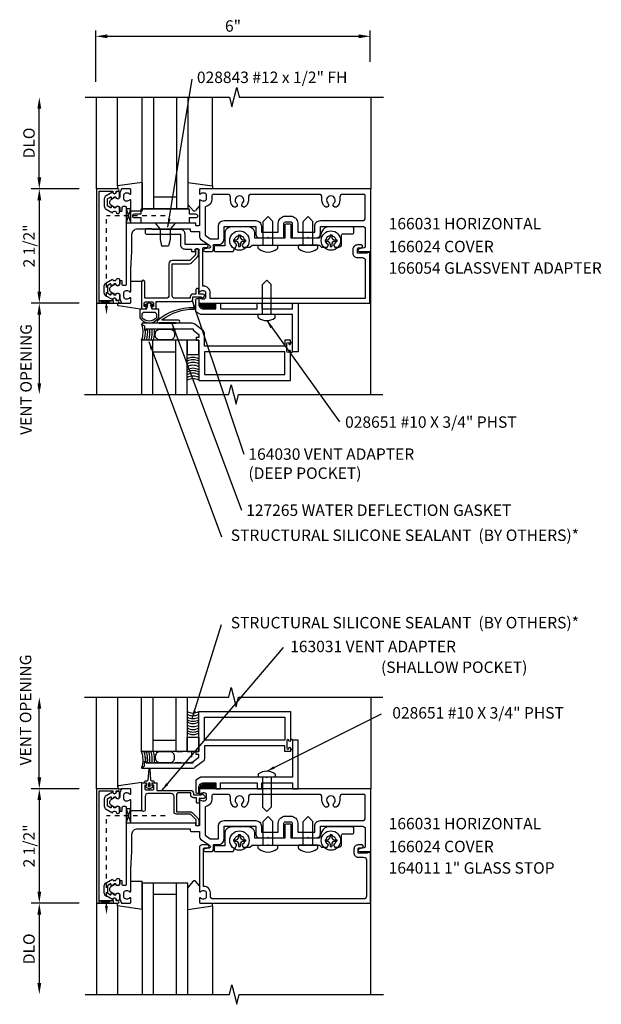
# Model space of a CAD drawing. Extents: x 0 to 83.4, y 0 to 53.9.
# Drawn here: x 48 to 60.8, y 26.6 to 48.1 of the extents above; entities that cross this region are included whole.
import ezdxf

# ---------------------------------------------------------------- set-up
doc = ezdxf.new("R2010")
doc.units = 0
doc.header["$LTSCALE"] = 0.5
doc.header["$MEASUREMENT"] = 0
doc.linetypes.add('HIDDEN', pattern=[0.375, 0.25, -0.125])
doc.linetypes.add('HIDDEN2', pattern=[0.1875, 0.125, -0.0625])
doc.layers.get('0').update_dxf_attribs({"linetype": 'CONTINUOUS'})
for name, color, linetype in [('PART_NUMBERS', 6, 'CONTINUOUS'), ('R-ANNO-DIMS', 3, 'CONTINUOUS'), ('R-SWTS-DET1', 1, 'CONTINUOUS'), ('R-SWTS-DET2', 4, 'CONTINUOUS'), ('R-SWTS-DET3', 5, 'CONTINUOUS')]:
    doc.layers.add(name, color=color, linetype=linetype)
doc.styles.get("Standard").update_dxf_attribs({"font": 'arial.ttf'})
doc.dimstyles.get("Standard").update_dxf_attribs({"dimtxt": 0.18, "dimasz": 0.18, "dimexe": 0.18, "dimexo": 0.0625, "dimgap": 0.09, "dimtad": 0, "dimtih": 1, "dimtoh": 1, "dimdec": 4, "dimzin": 0, "dimdsep": 46, "dimtxsty": 'Standard', "dimcen": 0.09, "dimadec": 0, "dimazin": 0, "dimtfac": 1, "dimtdec": 4, "dimtofl": 0, "dimtmove": 0, "dimatfit": 3, "dimfxl": 1, "dimtolj": 1, "dimtzin": 0, "dimarcsym": 0})

# ---------------------------------------------------------------- blocks, each defined once
blk = doc.blocks.new('B027860')
for points in [[(0, 0.02), (-0.095, 0.055), (-0.085, 0.083), (-0.031, 0.063), (-0.055, 0.15), (-0.201, 0.15), (-0.201, 0.343, -0.597015), (0.201, 0.343), (0.201, 0.15), (0.055, 0.15), (0.031, 0.063), (0.085, 0.083), (0.095, 0.055)], [(-0.106, 0.22, -0.414214), (-0.156, 0.27), (-0.156, 0.343, -0.480769), (0.156, 0.343), (0.156, 0.27, -0.414214), (0.106, 0.22)]]:
    blk.add_lwpolyline(points, format="xyb", close=True)
blk = doc.blocks.new('127265M')
for p, q in [((0.188, 0.01), (-0.188, 0.01)), ((-0.188, 0.01), (-0.188, 0)), ((-0.188, 0), (0.188, 0)), ((0.188, 0), (0.188, 0.01))]:
    blk.add_line(p, q)
blk.add_lwpolyline([(0.237, 0.01, 1), (0.237, 0.064), (-0.114, 0.064, -0.641358), (-0.118, 0.079, -0.166263), (0.566, 0.306, 0.943037), (0.57, 0.334, 0.196015), (-0.222, 0.052, 0.688418), (-0.205, 0.01)], format="xyb", close=True)

msp = doc.modelspace()

# ---------------------------------------------------------------- linework, layer by layer
at = {"linetype": 'HIDDEN2'}
for p, q in [((51.223, 43.852), (49.941, 43.852)), ((49.941, 41.884), (49.941, 43.852)), ((51.223, 30.739), (49.941, 30.739)), ((49.941, 28.77), (49.941, 30.739))]:
    msp.add_line(p, q, dxfattribs=at)
for points in [[(50.028, 44.265, -0.57735), (50.043, 44.257), (50.043, 44.231, 0.57735), (50.058, 44.222), (50.098, 44.246, 0.267949), (50.103, 44.254), (50.103, 44.256, -0.414214), (50.113, 44.266), (50.147, 44.266, 1), (50.227, 44.266), (50.227, 44.356, 0.414214), (50.197, 44.386), (50.167, 44.386, -0.84909), (50.07, 44.37), (49.933, 44.291, 0.267949), (49.893, 44.222), (49.893, 44.07, 0.267949), (49.933, 44.001), (50.07, 43.922, -0.84909), (50.167, 43.906), (50.197, 43.906, 0.414214), (50.227, 43.936), (50.227, 44.026, 1), (50.147, 44.026), (50.113, 44.026, -0.414214), (50.103, 44.036), (50.103, 44.038, 0.267949), (50.098, 44.047), (50.058, 44.07, 0.57735), (50.043, 44.061), (50.043, 44.036, -0.414214), (50.033, 44.026), (50.03, 44.026), (49.968, 44.062, -0.267949), (49.963, 44.07), (49.963, 44.222, -0.267949), (49.968, 44.231)], [(50.028, 42.127, 0.57735), (50.043, 42.136), (50.043, 42.161, -0.57735), (50.058, 42.17), (50.098, 42.147, -0.267949), (50.103, 42.138), (50.103, 42.136, 0.414214), (50.113, 42.126), (50.147, 42.126, -1), (50.227, 42.126), (50.227, 42.036, -0.414214), (50.197, 42.006), (50.167, 42.006, 0.84909), (50.07, 42.022), (49.933, 42.101, -0.267949), (49.893, 42.17), (49.893, 42.322, -0.267949), (49.933, 42.391), (50.07, 42.47, 0.84909), (50.167, 42.486), (50.197, 42.486, -0.414214), (50.227, 42.456), (50.227, 42.366, -1), (50.147, 42.366), (50.113, 42.366, 0.414214), (50.103, 42.356), (50.103, 42.354, -0.267949), (50.098, 42.346), (50.058, 42.322, -0.57735), (50.043, 42.331), (50.043, 42.356, 0.414214), (50.033, 42.366), (50.03, 42.366), (49.968, 42.331, 0.267949), (49.963, 42.322), (49.963, 42.17, 0.267949), (49.968, 42.162)], [(50.028, 31.152, -0.57735), (50.043, 31.143), (50.043, 31.118, 0.57735), (50.058, 31.109), (50.098, 31.132, 0.267949), (50.103, 31.141), (50.103, 31.143, -0.414214), (50.113, 31.153), (50.147, 31.153, 1), (50.227, 31.153), (50.227, 31.243, 0.414214), (50.197, 31.273), (50.167, 31.273, -0.84909), (50.07, 31.257), (49.933, 31.178, 0.267949), (49.893, 31.109), (49.893, 30.957, 0.267949), (49.933, 30.888), (50.07, 30.809, -0.84909), (50.167, 30.793), (50.197, 30.793, 0.414214), (50.227, 30.823), (50.227, 30.913, 1), (50.147, 30.913), (50.113, 30.913, -0.414214), (50.103, 30.923), (50.103, 30.925, 0.267949), (50.098, 30.934), (50.058, 30.957, 0.57735), (50.043, 30.948), (50.043, 30.923, -0.414214), (50.033, 30.913), (50.03, 30.913), (49.968, 30.948, -0.267949), (49.963, 30.957), (49.963, 31.109, -0.267949), (49.968, 31.117)], [(50.028, 29.014, 0.57735), (50.043, 29.022), (50.043, 29.048, -0.57735), (50.058, 29.057), (50.098, 29.034, -0.267949), (50.103, 29.025), (50.103, 29.023, 0.414214), (50.113, 29.013), (50.147, 29.013, -1), (50.227, 29.013), (50.227, 28.923, -0.414214), (50.197, 28.893), (50.167, 28.893, 0.84909), (50.07, 28.909), (49.933, 28.988, -0.267949), (49.893, 29.057), (49.893, 29.209, -0.267949), (49.933, 29.278), (50.07, 29.357, 0.84909), (50.167, 29.373), (50.197, 29.373, -0.414214), (50.227, 29.343), (50.227, 29.253, -1), (50.147, 29.253), (50.113, 29.253, 0.414214), (50.103, 29.243), (50.103, 29.241, -0.267949), (50.098, 29.232), (50.058, 29.209, -0.57735), (50.043, 29.218), (50.043, 29.243, 0.414214), (50.033, 29.253), (50.03, 29.253), (49.968, 29.217, 0.267949), (49.963, 29.209), (49.963, 29.057, 0.267949), (49.968, 29.048)]]:
    msp.add_lwpolyline(points, format="xyb", close=True)
for points in [[(50.473, 43.696), (50.373, 43.696), (50.473, 44.009), (50.373, 44.009), (50.473, 43.696)], [(49.785, 41.946), (49.785, 41.996), (50.098, 41.946), (50.098, 41.996), (49.785, 41.946)], [(50.473, 30.583), (50.373, 30.583), (50.473, 30.895), (50.373, 30.895), (50.473, 30.583)], [(49.785, 28.833), (49.785, 28.883), (50.098, 28.833), (50.098, 28.883), (49.785, 28.833)]]:
    msp.add_lwpolyline(points)
for points in [[(49.973, 41.884), (49.91, 41.884), (49.941, 41.696)], [(49.973, 28.77), (49.91, 28.77), (49.941, 28.583)]]:
    msp.add_solid(points)
at = {"layer": 'R-ANNO-DIMS'}
for p, q in [((49.708, 46.78), (49.708, 47.902)), ((49.958, 47.778), (55.458, 47.778)), ((55.708, 47.218), (55.708, 47.902)), ((48.473, 44.696), (48.473, 46.196)), ((49.348, 44.446), (48.293, 44.446)), ((48.473, 44.196), (48.473, 42.196)), ((49.348, 41.946), (48.293, 41.946)), ((48.473, 41.696), (48.473, 40.196)), ((48.473, 31.583), (48.473, 33.083)), ((49.348, 31.333), (48.293, 31.333)), ((48.473, 31.083), (48.473, 29.083)), ((49.348, 28.833), (48.293, 28.833)), ((48.473, 28.583), (48.473, 27.083))]:
    msp.add_line(p, q, dxfattribs=at)
for points in [[(49.958, 47.819), (49.958, 47.736), (49.708, 47.778)], [(55.458, 47.819), (55.458, 47.736), (55.708, 47.778)], [(48.432, 46.196), (48.515, 46.196), (48.473, 46.446)], [(48.432, 44.696), (48.515, 44.696), (48.473, 44.446)], [(48.432, 44.196), (48.515, 44.196), (48.473, 44.446)], [(48.432, 42.196), (48.515, 42.196), (48.473, 41.946)], [(48.432, 41.696), (48.515, 41.696), (48.473, 41.946)], [(48.432, 40.196), (48.515, 40.196), (48.473, 39.946)], [(48.432, 33.083), (48.515, 33.083), (48.473, 33.333)], [(48.432, 31.583), (48.515, 31.583), (48.473, 31.333)], [(48.432, 31.083), (48.515, 31.083), (48.473, 31.333)], [(48.432, 29.083), (48.515, 29.083), (48.473, 28.833)], [(48.432, 28.583), (48.515, 28.583), (48.473, 28.833)], [(48.432, 27.083), (48.515, 27.083), (48.473, 26.833)]]:
    msp.add_solid(points, dxfattribs=at)
at = {"layer": 'R-SWTS-DET1'}
for p, q in [((49.723, 44.446), (49.723, 46.446)), ((55.723, 46.446), (55.723, 44.446)), ((55.723, 39.946), (55.723, 43.071)), ((49.723, 41.946), (49.723, 39.946)), ((49.723, 31.333), (49.723, 33.333)), ((55.723, 33.333), (55.723, 31.333)), ((55.723, 26.833), (55.723, 29.958)), ((49.723, 28.833), (49.723, 26.833))]:
    msp.add_line(p, q, dxfattribs=at)
for points in [[(49.473, 46.446), (52.63, 46.446), (52.683, 46.234), (52.79, 46.658), (52.843, 46.446), (55.999, 46.446)], [(49.458, 39.946), (52.615, 39.946), (52.668, 40.158), (52.775, 39.734), (52.828, 39.946), (55.984, 39.946)], [(49.458, 33.333), (52.615, 33.333), (52.668, 33.545), (52.775, 33.121), (52.828, 33.333), (55.984, 33.333)], [(49.473, 26.833), (52.63, 26.833), (52.683, 27.045), (52.79, 26.621), (52.843, 26.833), (55.999, 26.833)]]:
    msp.add_lwpolyline(points, dxfattribs=at)
for points in [[(49.783, 41.996), (49.783, 44.396), (50.077, 44.396), (50.077, 44.376, 1), (50.157, 44.376), (50.157, 44.396), (50.192, 44.396, 1), (50.192, 44.446), (49.723, 44.446), (49.723, 41.946), (50.192, 41.946, 1), (50.192, 41.996), (50.157, 41.996), (50.157, 42.016, 1), (50.077, 42.016), (50.077, 41.996)], [(51.973, 44.344, 0.669376), (51.999, 44.334, -0.199773), (52.063, 44.36), (52.073, 44.36, -0.414214), (52.123, 44.31), (52.123, 44.222, -0.414214), (52.073, 44.172), (52.063, 44.172, -0.199773), (51.999, 44.199, 0.669376), (51.973, 44.188), (51.973, 43.646, -0.414214), (51.963, 43.636), (51.907, 43.636, -0.414214), (51.897, 43.646), (51.897, 43.686, 0.414214), (51.887, 43.696), (50.473, 43.696), (50.473, 44.188, 0.669376), (50.448, 44.199, -0.199773), (50.384, 44.172), (50.373, 44.172, -0.414214), (50.323, 44.222), (50.323, 44.31, -0.414214), (50.373, 44.36), (50.384, 44.36, -0.199773), (50.448, 44.334, 0.669376), (50.473, 44.344), (50.473, 44.426, 0.414214), (50.453, 44.446), (50.267, 44.446), (50.237, 44.356), (50.237, 44.276, -0.84909), (50.14, 44.26), (50.037, 44.2, 0.57735), (50.037, 44.092), (50.14, 44.032, -0.84909), (50.237, 44.016), (50.237, 43.956), (50.267, 43.956, 0.414214), (50.287, 43.976), (50.287, 44.042, -0.414214), (50.307, 44.062), (50.353, 44.062, -0.414214), (50.373, 44.042), (50.373, 42.35, -0.414214), (50.353, 42.33), (50.307, 42.33, -0.414214), (50.287, 42.35), (50.287, 42.416, 0.414214), (50.267, 42.436), (50.237, 42.436), (50.237, 42.376, -0.84909), (50.14, 42.36), (50.037, 42.3, 0.57735), (50.037, 42.192), (50.14, 42.132, -0.84909), (50.237, 42.116), (50.237, 42.036), (50.267, 41.946), (50.453, 41.946, 0.414214), (50.473, 41.966), (50.473, 42.048, 0.669376), (50.448, 42.059, -0.199773), (50.384, 42.032), (50.373, 42.032, -0.414214), (50.323, 42.082), (50.323, 42.17, -0.414214), (50.373, 42.22), (50.384, 42.22, -0.199773), (50.448, 42.194, 0.669376), (50.473, 42.204), (50.473, 42.696), (50.498, 43.071), (50.498, 43.451, -0.414214), (50.618, 43.571), (51.772, 43.571), (51.772, 43.541, 0.414214), (51.802, 43.511), (51.973, 43.511), (51.973, 43.395, 0.244698), (51.999, 43.345), (52.201, 43.204, -0.661886), (52.189, 43.15), (52.088, 43.131, 0.908336), (52.093, 43.071), (52.223, 43.071, 0.414214), (52.283, 43.131), (52.283, 43.227), (52.388, 43.227, 0.414214), (52.513, 43.352), (52.513, 43.624), (53.204, 43.624), (53.204, 43.461, 0.414214), (53.294, 43.371), (53.458, 43.371), (53.473, 43.386), (53.488, 43.371), (53.802, 43.371, 0.414214), (53.822, 43.391), (53.822, 43.691, -0.414214), (53.852, 43.721), (53.969, 43.721, -0.414214), (53.999, 43.691), (53.999, 43.391, 0.414214), (54.019, 43.371), (54.333, 43.371), (54.348, 43.386), (54.363, 43.371), (54.528, 43.371, 0.414214), (54.618, 43.461), (54.618, 43.624), (55.538, 43.624, -0.414214), (55.598, 43.564), (55.598, 43.181, -0.359037), (55.574, 43.151), (55.467, 43.131, 0.908336), (55.472, 43.071), (55.723, 43.071), (55.723, 44.446), (51.993, 44.446, 0.414214), (51.973, 44.426)], [(53.043, 44.196, -0.205258), (52.983, 44.055, -1), (52.914, 44.127, 2.5), (52.783, 44.127, -1), (52.714, 44.055, -0.205258), (52.653, 44.196), (52.653, 44.261, 0.414214), (52.593, 44.321), (52.278, 44.321, 0.414214), (52.248, 44.291), (52.248, 44.222, -0.372825), (52.098, 44.049), (52.098, 43.428), (52.207, 43.352), (52.388, 43.352), (52.388, 43.624, -0.414214), (52.513, 43.749), (53.204, 43.749, -0.414214), (53.329, 43.624), (53.329, 43.496), (53.697, 43.496), (53.697, 43.691, -0.414214), (53.852, 43.846), (53.969, 43.846, -0.414214), (54.124, 43.691), (54.124, 43.496), (54.493, 43.496), (54.493, 43.624, -0.414214), (54.618, 43.749), (55.538, 43.749, 0.414214), (55.598, 43.809), (55.598, 44.291, 0.414214), (55.568, 44.321), (55.103, 44.321, 0.414214), (55.043, 44.261), (55.043, 44.196, -0.205258), (54.983, 44.055, -1), (54.914, 44.127, 2.5), (54.783, 44.127, -1), (54.714, 44.055, -0.205258), (54.653, 44.196), (54.653, 44.261, 0.414214), (54.593, 44.321), (53.103, 44.321, 0.414214), (53.043, 44.261)], [(52.059, 42.32), (52.049, 42.32), (52.049, 43.135, -0.414214), (52.079, 43.165), (52.133, 43.165, 1), (52.133, 43.227), (51.659, 43.227), (51.659, 43.456, 0.414214), (51.559, 43.556), (50.934, 43.556), (50.934, 43.571), (50.814, 43.571, 0.414214), (50.784, 43.541), (50.784, 43.486, 0.414214), (50.814, 43.456), (51.559, 43.456), (51.559, 43.227, 0.414214), (51.659, 43.127), (51.803, 43.127), (51.803, 43.071), (51.873, 43.071, 0.414214), (51.883, 43.081), (51.883, 43.121, -0.414214), (51.893, 43.131), (51.949, 43.131, -0.414214), (51.959, 43.121), (51.959, 42.204, 0.669376), (51.985, 42.194, -0.199773), (52.048, 42.22), (52.059, 42.22, -0.414214), (52.109, 42.17), (52.109, 42.082, -0.414214), (52.059, 42.032), (52.048, 42.032, -0.199773), (51.985, 42.059, 0.669376), (51.959, 42.048), (51.959, 41.966, 0.414214), (51.979, 41.946), (55.699, 41.946), (55.699, 43.055), (55.637, 43.055), (55.637, 43.04), (55.427, 43.04), (55.427, 43.124, -0.414214), (55.458, 43.155), (55.512, 43.155, 1), (55.512, 43.217), (55.427, 43.217, 0.414214), (55.327, 43.117), (55.327, 43.04, 0.414214), (55.427, 42.94), (55.539, 42.94), (55.539, 42.94, -0.414214), (55.599, 42.88), (55.599, 42.046), (52.209, 42.046), (52.209, 42.17, 0.414214)], [(51.378, 42.113), (51.378, 42.806), (51.751, 42.806, 0.198912), (51.801, 42.827), (51.933, 42.959, 0.198912), (51.95, 43.001), (51.95, 43.111, 0.414214), (51.93, 43.131), (51.91, 43.131, 0.414214), (51.89, 43.111), (51.89, 43.001), (51.765, 42.876), (51.378, 42.876, 0.414214), (51.308, 42.806), (51.308, 42.113, -0.414214), (51.248, 42.053), (50.778, 42.053), (50.778, 42.411, 1), (50.708, 42.411), (50.708, 41.821), (50.781, 41.821, 0.414214), (50.806, 41.846), (50.806, 41.871), (50.768, 41.871), (50.768, 41.946, -0.414214), (50.793, 41.971), (50.944, 41.971, -0.414214), (50.969, 41.946), (50.969, 41.871), (50.931, 41.871), (50.931, 41.846, 0.414214), (50.956, 41.821), (51.029, 41.821), (51.029, 41.983), (51.773, 41.983, 0.414214), (51.833, 42.043), (51.833, 42.083), (52.008, 42.083), (52.008, 42.063, 0.641869), (52.033, 42.052), (52.078, 42.09, 0.695143), (52.058, 42.143), (51.958, 42.143), (51.958, 42.243, 0.414214), (51.938, 42.263), (51.918, 42.263, 0.414214), (51.898, 42.243), (51.898, 42.143), (51.833, 42.143, 0.414214), (51.773, 42.083), (51.773, 42.053), (51.438, 42.053, -0.414214)], [(52.74, 41.706), (52.73, 41.696), (52.004, 41.696), (51.895, 41.759), (51.895, 42.016, -0.414214), (51.925, 42.046), (51.958, 42.046), (51.958, 41.921, 0.414214), (52.058, 41.821), (52.333, 41.821), (52.333, 41.946), (52.433, 41.946), (52.433, 41.821), (53.235, 41.821), (53.235, 41.946), (53.335, 41.946), (53.335, 41.821), (54.008, 41.821), (54.008, 41.946), (54.133, 41.946), (54.133, 40.883), (54.008, 40.883), (54.008, 41.696), (53.455, 41.696), (53.445, 41.706), (53.435, 41.696), (53.143, 41.696), (53.133, 41.706), (53.123, 41.696), (52.75, 41.696)], [(52.74, 31.573), (52.73, 31.583), (52.004, 31.583), (51.895, 31.52), (51.895, 31.263, 0.414214), (51.925, 31.233), (51.958, 31.233), (51.958, 31.358, -0.414214), (52.058, 31.458), (52.333, 31.458), (52.333, 31.333), (52.433, 31.333), (52.433, 31.458), (53.235, 31.458), (53.235, 31.333), (53.335, 31.333), (53.335, 31.458), (54.008, 31.458), (54.008, 31.333), (54.133, 31.333), (54.133, 32.396), (54.008, 32.396), (54.008, 31.583), (53.455, 31.583), (53.445, 31.573), (53.435, 31.583), (53.143, 31.583), (53.133, 31.573), (53.123, 31.583), (52.75, 31.583)], [(50.966, 31.458), (51.039, 31.458), (51.039, 31.296), (51.783, 31.296, -0.414214), (51.843, 31.236), (51.843, 31.196), (52.018, 31.196), (52.018, 31.206, -0.414214), (52.028, 31.216), (52.04, 31.216, -0.198912), (52.05, 31.212), (52.09, 31.172, -0.668179), (52.068, 31.121), (51.968, 31.121), (51.968, 31.036, -0.414214), (51.948, 31.016), (51.928, 31.016, -0.414214), (51.908, 31.036), (51.908, 31.136), (51.843, 31.136, -0.414214), (51.783, 31.196), (51.783, 31.244), (51.53, 31.244, 0.414214), (51.47, 31.184), (51.47, 30.83), (51.775, 30.83, -0.198912), (51.812, 30.815), (51.945, 30.682, -0.198912), (51.96, 30.645), (51.96, 30.543, -0.414214), (51.94, 30.523), (51.92, 30.523, -0.414214), (51.9, 30.543), (51.9, 30.653), (51.775, 30.778), (51.47, 30.778, -0.414214), (51.418, 30.83), (51.418, 31.166, 0.414214), (51.358, 31.226), (50.848, 31.226, 0.414214), (50.788, 31.166), (50.788, 30.868, -1), (50.718, 30.868), (50.718, 31.458), (50.791, 31.458, -0.414214), (50.816, 31.433), (50.816, 31.408), (50.778, 31.408), (50.778, 31.333, 0.414214), (50.803, 31.308), (50.954, 31.308, 0.414214), (50.979, 31.333), (50.979, 31.408), (50.941, 31.408), (50.941, 31.433, -0.414214)], [(49.783, 28.883), (49.783, 31.283), (50.077, 31.283), (50.077, 31.263, 1), (50.157, 31.263), (50.157, 31.283), (50.192, 31.283, 1), (50.192, 31.333), (49.723, 31.333), (49.723, 28.833), (50.192, 28.833, 1), (50.192, 28.883), (50.157, 28.883), (50.157, 28.903, 1), (50.077, 28.903), (50.077, 28.883)], [(51.973, 31.231, 0.669376), (51.999, 31.22, -0.199773), (52.063, 31.247), (52.073, 31.247, -0.414214), (52.123, 31.197), (52.123, 31.109, -0.414214), (52.073, 31.059), (52.063, 31.059, -0.199773), (51.999, 31.086, 0.669376), (51.973, 31.075), (51.973, 30.533, -0.414214), (51.963, 30.523), (51.907, 30.523, -0.414214), (51.897, 30.533), (51.897, 30.573, 0.414214), (51.887, 30.583), (50.473, 30.583), (50.473, 31.075, 0.669376), (50.448, 31.086, -0.199773), (50.384, 31.059), (50.373, 31.059, -0.414214), (50.323, 31.109), (50.323, 31.197, -0.414214), (50.373, 31.247), (50.384, 31.247, -0.199773), (50.448, 31.22, 0.669376), (50.473, 31.231), (50.473, 31.313, 0.414214), (50.453, 31.333), (50.267, 31.333), (50.237, 31.243), (50.237, 31.163, -0.84909), (50.14, 31.147), (50.037, 31.087, 0.57735), (50.037, 30.979), (50.14, 30.919, -0.84909), (50.237, 30.903), (50.237, 30.843), (50.267, 30.843, 0.414214), (50.287, 30.863), (50.287, 30.929, -0.414214), (50.307, 30.949), (50.353, 30.949, -0.414214), (50.373, 30.929), (50.373, 29.237, -0.414214), (50.353, 29.217), (50.307, 29.217, -0.414214), (50.287, 29.237), (50.287, 29.303, 0.414214), (50.267, 29.323), (50.237, 29.323), (50.237, 29.263, -0.84909), (50.14, 29.247), (50.037, 29.187, 0.57735), (50.037, 29.079), (50.14, 29.019, -0.84909), (50.237, 29.003), (50.237, 28.923), (50.267, 28.833), (50.453, 28.833, 0.414214), (50.473, 28.853), (50.473, 28.935, 0.669376), (50.448, 28.946, -0.199773), (50.384, 28.919), (50.373, 28.919, -0.414214), (50.323, 28.969), (50.323, 29.057, -0.414214), (50.373, 29.107), (50.384, 29.107, -0.199773), (50.448, 29.08, 0.669376), (50.473, 29.091), (50.473, 29.583), (50.498, 29.958), (50.498, 30.338, -0.414214), (50.618, 30.458), (51.772, 30.458), (51.772, 30.428, 0.414214), (51.802, 30.398), (51.973, 30.398), (51.973, 30.281, 0.244698), (51.999, 30.232), (52.201, 30.091, -0.661886), (52.189, 30.037), (52.088, 30.017, 0.908336), (52.093, 29.958), (52.223, 29.958, 0.414214), (52.283, 30.018), (52.283, 30.114), (52.388, 30.114, 0.414214), (52.513, 30.239), (52.513, 30.511), (53.204, 30.511), (53.204, 30.348, 0.414214), (53.294, 30.258), (53.458, 30.258), (53.473, 30.273), (53.488, 30.258), (53.802, 30.258, 0.414214), (53.822, 30.278), (53.822, 30.578, -0.414214), (53.852, 30.608), (53.969, 30.608, -0.414214), (53.999, 30.578), (53.999, 30.278, 0.414214), (54.019, 30.258), (54.333, 30.258), (54.348, 30.273), (54.363, 30.258), (54.528, 30.258, 0.414214), (54.618, 30.348), (54.618, 30.511), (55.538, 30.511, -0.414214), (55.598, 30.451), (55.598, 30.068, -0.359037), (55.574, 30.038), (55.467, 30.017, 0.908336), (55.472, 29.958), (55.723, 29.958), (55.723, 31.333), (51.993, 31.333, 0.414214), (51.973, 31.313)], [(53.043, 31.083, -0.205258), (52.983, 30.942, -1), (52.914, 31.014, 2.5), (52.783, 31.014, -1), (52.714, 30.942, -0.205258), (52.653, 31.083), (52.653, 31.148, 0.414214), (52.593, 31.208), (52.278, 31.208, 0.414214), (52.248, 31.178), (52.248, 31.109, -0.372825), (52.098, 30.936), (52.098, 30.315), (52.207, 30.239), (52.388, 30.239), (52.388, 30.511, -0.414214), (52.513, 30.636), (53.204, 30.636, -0.414214), (53.329, 30.511), (53.329, 30.383), (53.697, 30.383), (53.697, 30.578, -0.414214), (53.852, 30.733), (53.969, 30.733, -0.414214), (54.124, 30.578), (54.124, 30.383), (54.493, 30.383), (54.493, 30.511, -0.414214), (54.618, 30.636), (55.538, 30.636, 0.414214), (55.598, 30.696), (55.598, 31.178, 0.414214), (55.568, 31.208), (55.103, 31.208, 0.414214), (55.043, 31.148), (55.043, 31.083, -0.205258), (54.983, 30.942, -1), (54.914, 31.014, 2.5), (54.783, 31.014, -1), (54.714, 30.942, -0.205258), (54.653, 31.083), (54.653, 31.148, 0.414214), (54.593, 31.208), (53.103, 31.208, 0.414214), (53.043, 31.148)], [(52.273, 28.923, -0.414214), (52.213, 28.983), (52.213, 29.057, 0.414214), (52.073, 29.197), (52.063, 29.197), (52.063, 30.012, -0.414214), (52.093, 30.042), (52.147, 30.042, 1), (52.147, 30.104), (52.033, 30.104, 0.414214), (51.973, 30.044), (51.973, 29.091, 0.669376), (51.999, 29.08, -0.199773), (52.063, 29.107), (52.073, 29.107, -0.414214), (52.123, 29.057), (52.123, 28.969, -0.414214), (52.073, 28.919), (52.063, 28.919, -0.199773), (51.999, 28.946, 0.669376), (51.973, 28.935), (51.973, 28.853, 0.414214), (51.993, 28.833), (55.713, 28.833), (55.713, 29.942), (55.651, 29.942), (55.651, 29.927), (55.441, 29.927), (55.441, 30.011, -0.414214), (55.472, 30.042), (55.526, 30.042, 1), (55.526, 30.104), (55.441, 30.104, 0.414214), (55.351, 30.014), (55.351, 29.927, 0.414214), (55.441, 29.837), (55.563, 29.837, -0.414214), (55.623, 29.777), (55.623, 28.983, -0.414214), (55.563, 28.923)]]:
    msp.add_lwpolyline(points, format="xyb", close=True, dxfattribs=at)
for points in [[(50.721, 41.48), (50.776, 41.448), (50.776, 41.352), (50.807, 41.352), (50.807, 41.383), (51.837, 41.383), (51.837, 41.353), (51.963, 41.258), (51.963, 41.196), (51.901, 41.196), (51.901, 41.133), (51.963, 41.133), (51.963, 40.258), (53.963, 40.258), (53.963, 40.898, 1), (53.931, 40.898), (53.931, 40.892, -1), (53.887, 40.892), (53.887, 41.061, -1), (53.931, 41.061), (53.931, 41.055, 1), (53.963, 41.055), (53.963, 41.133), (53.838, 41.133), (53.838, 41.008), (52.088, 41.008), (52.088, 41.258, 0.235399), (52.039, 41.358), (51.873, 41.483, 0.162928), (51.798, 41.508), (50.728, 41.508, 0.767327), (50.721, 41.48)], [(50.721, 31.799), (50.776, 31.831), (50.776, 31.927), (50.807, 31.927), (50.807, 31.896), (51.837, 31.896), (51.837, 31.926), (51.963, 32.021), (51.963, 32.083), (51.901, 32.083), (51.901, 32.146), (51.963, 32.146), (51.963, 33.021), (53.963, 33.021), (53.963, 32.381, -1), (53.931, 32.381), (53.931, 32.387, 1), (53.887, 32.387), (53.887, 32.218, 1), (53.931, 32.218), (53.931, 32.224, -1), (53.963, 32.224), (53.963, 32.146), (53.838, 32.146), (53.838, 32.271), (52.088, 32.271), (52.088, 32.021, -0.235399), (52.039, 31.921), (51.873, 31.796, -0.162928), (51.798, 31.771), (50.728, 31.771, -0.767327), (50.721, 31.799)]]:
    msp.add_lwpolyline(points, format="xyb", dxfattribs=at)
for points in [[(53.838, 40.883), (52.088, 40.883), (52.088, 40.383), (53.838, 40.383)], [(53.838, 32.396), (52.088, 32.396), (52.088, 32.896), (53.838, 32.896)]]:
    msp.add_lwpolyline(points, close=True, dxfattribs=at)
at = {"layer": 'R-SWTS-DET2'}
for p, q in [((50.184, 44.506), (50.184, 46.446)), ((52.263, 44.506), (52.263, 46.446)), ((50.724, 44.583), (50.724, 43.966)), ((50.474, 43.966), (50.724, 43.966)), ((51.834, 43.97), (51.723, 44.102)), ((51.973, 44.069), (51.888, 43.97)), ((51.442, 43.696), (51.004, 43.696)), ((51.004, 43.696), (51.115, 43.564)), ((51.442, 43.696), (51.331, 43.564)), ((53.473, 43.838), (53.365, 43.73)), ((53.365, 43.213), (53.365, 43.73)), ((53.473, 43.838), (53.581, 43.73)), ((53.581, 43.213), (53.581, 43.73)), ((54.348, 43.838), (54.24, 43.73)), ((54.24, 43.213), (54.24, 43.73)), ((54.348, 43.838), (54.456, 43.73)), ((54.456, 43.213), (54.456, 43.73)), ((51.331, 43.564), (51.115, 43.564)), ((51.115, 43.564), (51.115, 43.339)), ((51.331, 43.564), (51.331, 43.339)), ((51.115, 43.339), (51.147, 43.196)), ((51.331, 43.339), (51.299, 43.196)), ((52.719, 43.33), (52.719, 43.296)), ((52.719, 43.33), (52.767, 43.33)), ((52.719, 43.296), (52.767, 43.296)), ((52.831, 43.442), (52.865, 43.442)), ((52.831, 43.442), (52.831, 43.395)), ((52.865, 43.442), (52.865, 43.395)), ((52.93, 43.33), (52.978, 43.33)), ((52.93, 43.296), (52.978, 43.296)), ((52.978, 43.33), (52.978, 43.296)), ((54.719, 43.33), (54.719, 43.296)), ((54.719, 43.33), (54.767, 43.33)), ((54.719, 43.296), (54.767, 43.296)), ((54.831, 43.442), (54.865, 43.442)), ((54.831, 43.442), (54.831, 43.395)), ((54.865, 43.442), (54.865, 43.395)), ((54.93, 43.33), (54.978, 43.33)), ((54.93, 43.296), (54.978, 43.296)), ((54.978, 43.33), (54.978, 43.296)), ((51.147, 43.196), (51.299, 43.196)), ((52.831, 43.231), (52.831, 43.183)), ((52.831, 43.183), (52.865, 43.183)), ((52.865, 43.231), (52.865, 43.183)), ((53.261, 43.213), (53.686, 43.213)), ((53.261, 43.15), (53.261, 43.213)), ((53.686, 43.15), (53.686, 43.213)), ((54.561, 43.213), (54.136, 43.213)), ((54.136, 43.15), (54.136, 43.213)), ((54.561, 43.15), (54.561, 43.213)), ((54.831, 43.231), (54.831, 43.183)), ((54.831, 43.183), (54.865, 43.183)), ((54.865, 43.231), (54.865, 43.183)), ((50.458, 42.426), (50.708, 42.426)), ((53.445, 42.446), (53.35, 42.351)), ((53.445, 42.446), (53.54, 42.351)), ((53.35, 41.696), (53.35, 42.351)), ((53.54, 41.696), (53.54, 42.351)), ((53.632, 41.696), (53.259, 41.696)), ((53.259, 41.639), (53.259, 41.696)), ((53.632, 41.639), (53.632, 41.696)), ((50.188, 31.376), (50.188, 33.333)), ((53.259, 31.64), (53.259, 31.583)), ((53.632, 31.64), (53.632, 31.583)), ((53.632, 31.583), (53.259, 31.583)), ((53.35, 31.583), (53.35, 30.928)), ((53.54, 31.583), (53.54, 30.928)), ((50.473, 30.853), (50.718, 30.853)), ((53.445, 30.833), (53.35, 30.928)), ((53.445, 30.833), (53.54, 30.928)), ((53.473, 30.725), (53.365, 30.617)), ((53.365, 30.1), (53.365, 30.617)), ((53.473, 30.725), (53.581, 30.617)), ((53.581, 30.1), (53.581, 30.617)), ((54.348, 30.725), (54.24, 30.617)), ((54.24, 30.1), (54.24, 30.617)), ((54.348, 30.725), (54.456, 30.617)), ((54.456, 30.1), (54.456, 30.617)), ((52.719, 30.217), (52.719, 30.183)), ((52.719, 30.217), (52.767, 30.217)), ((52.719, 30.183), (52.767, 30.183)), ((52.831, 30.329), (52.865, 30.329)), ((52.831, 30.329), (52.831, 30.282)), ((52.865, 30.329), (52.865, 30.282)), ((52.93, 30.217), (52.978, 30.217)), ((52.93, 30.183), (52.978, 30.183)), ((52.978, 30.217), (52.978, 30.183)), ((54.719, 30.217), (54.719, 30.183)), ((54.719, 30.217), (54.767, 30.217)), ((54.719, 30.183), (54.767, 30.183)), ((54.831, 30.329), (54.865, 30.329)), ((54.831, 30.329), (54.831, 30.282)), ((54.865, 30.329), (54.865, 30.282)), ((54.93, 30.217), (54.978, 30.217)), ((54.93, 30.183), (54.978, 30.183)), ((54.978, 30.217), (54.978, 30.183)), ((52.831, 30.118), (52.831, 30.07)), ((52.831, 30.07), (52.865, 30.07)), ((52.865, 30.118), (52.865, 30.07)), ((53.261, 30.1), (53.686, 30.1)), ((53.261, 30.037), (53.261, 30.1)), ((53.686, 30.037), (53.686, 30.1)), ((54.561, 30.1), (54.136, 30.1)), ((54.136, 30.037), (54.136, 30.1)), ((54.561, 30.037), (54.561, 30.1)), ((54.831, 30.118), (54.831, 30.07)), ((54.831, 30.07), (54.865, 30.07)), ((54.865, 30.118), (54.865, 30.07)), ((50.474, 29.313), (50.724, 29.313)), ((50.724, 28.696), (50.724, 29.313)), ((51.834, 29.309), (51.723, 29.177)), ((51.973, 29.21), (51.888, 29.309)), ((50.184, 28.773), (50.184, 26.833)), ((52.263, 28.773), (52.263, 26.833))]:
    msp.add_line(p, q, dxfattribs=at)
for points in [[(50.724, 44.583), (50.184, 44.506), (50.184, 44.446)], [(51.723, 44.583), (52.263, 44.506), (52.263, 44.446)], [(50.724, 28.696), (50.184, 28.773), (50.184, 28.833)], [(51.723, 28.696), (52.263, 28.773), (52.263, 28.833)]]:
    msp.add_lwpolyline(points, dxfattribs=at)
for points in [[(50.698, 43.696), (50.698, 43.807), (50.558, 43.807, -1), (50.558, 43.897), (50.698, 43.897), (50.698, 44.008), (51.748, 44.008), (51.748, 43.897), (51.888, 43.897, -1), (51.888, 43.807), (51.748, 43.807), (51.748, 43.696)], [(55.023, 43.169, 0.414214), (55.083, 43.229), (55.083, 43.431, -0.414214), (55.113, 43.461), (55.318, 43.461, 0.414214), (55.348, 43.491), (55.348, 43.581, 0.414214), (55.318, 43.611), (54.794, 43.611, 0.315299), (54.653, 43.512), (54.598, 43.363), (53.981, 43.363), (53.981, 43.643, 0.414214), (53.951, 43.673), (53.871, 43.673, 0.414214), (53.841, 43.643), (53.841, 43.363), (53.188, 43.363), (53.188, 43.461, 0.414214), (53.038, 43.611), (52.678, 43.611, 0.414214), (52.528, 43.461), (52.528, 43.197), (52.324, 43.197, 0.414214), (52.294, 43.167), (52.294, 43.102, 0.414214), (52.324, 43.072), (52.709, 43.072), (52.793, 43.218, -3.732051), (52.903, 43.218), (52.931, 43.169), (53.079, 43.169), (53.123, 43.213), (53.463, 43.213), (53.473, 43.223), (53.483, 43.213), (54.338, 43.213), (54.348, 43.223), (54.358, 43.213), (54.598, 43.213), (54.642, 43.169), (54.765, 43.169), (54.793, 43.218, -3.732051), (54.903, 43.218), (54.931, 43.169)], [(50.956, 31.369, 0.780776), (50.951, 31.388), (50.941, 31.388), (50.941, 31.458), (50.998, 31.458, 0.414214), (50.958, 31.498), (50.935, 31.498, -0.397659), (50.91, 31.522), (50.894, 31.757, 0.944706), (50.864, 31.757), (50.848, 31.522, -0.397659), (50.823, 31.498), (50.8, 31.498, 0.414214), (50.76, 31.458), (50.816, 31.458), (50.816, 31.388), (50.806, 31.388, 0.780776), (50.802, 31.369), (50.879, 31.328)], [(50.861, 31.392, 1), (50.897, 31.392), (50.897, 31.44, 1), (50.861, 31.44)], [(55.023, 30.056, 0.414214), (55.083, 30.116), (55.083, 30.318, -0.414214), (55.113, 30.348), (55.318, 30.348, 0.414214), (55.348, 30.378), (55.348, 30.468, 0.414214), (55.318, 30.498), (54.794, 30.498, 0.315299), (54.653, 30.399), (54.598, 30.25), (53.981, 30.25), (53.981, 30.53, 0.414214), (53.951, 30.56), (53.871, 30.56, 0.414214), (53.841, 30.53), (53.841, 30.25), (53.188, 30.25), (53.188, 30.348, 0.414214), (53.038, 30.498), (52.678, 30.498, 0.414214), (52.528, 30.348), (52.528, 30.084), (52.324, 30.084, 0.414214), (52.294, 30.054), (52.294, 29.989, 0.414214), (52.324, 29.959), (52.709, 29.959), (52.793, 30.105, -3.732051), (52.903, 30.105), (52.931, 30.056), (53.079, 30.056), (53.123, 30.1), (53.463, 30.1), (53.473, 30.11), (53.483, 30.1), (54.338, 30.1), (54.348, 30.11), (54.358, 30.1), (54.598, 30.1), (54.642, 30.056), (54.765, 30.056), (54.793, 30.105, -3.732051), (54.903, 30.105), (54.931, 30.056)]]:
    msp.add_lwpolyline(points, format="xyb", close=True, dxfattribs=at)
for points in [[(50.681, 41.816), (50.205, 41.884, -0.373552), (50.188, 41.903), (50.188, 41.926, -0.414214), (50.208, 41.946), (50.252, 41.946)], [(50.718, 30.853), (50.718, 31.468), (50.205, 31.395, 0.373552), (50.188, 31.376), (50.188, 31.353, 0.414214), (50.208, 31.333), (50.252, 31.333)]]:
    msp.add_lwpolyline(points, format="xyb", dxfattribs=at)
for points in [[(51.958, 41.133), (51.708, 41.133), (51.708, 40.821), (51.958, 40.821)], [(51.958, 32.146), (51.708, 32.146), (51.708, 32.458), (51.958, 32.458)]]:
    msp.add_lwpolyline(points, close=True, dxfattribs=at)
at = {"layer": 'R-SWTS-DET2', "linetype": 'HIDDEN'}
msp.add_lwpolyline([(50.802, 32.146), (51.802, 32.146), (51.802, 31.896), (50.802, 31.896)], close=True, dxfattribs=at)
at = {"layer": 'R-SWTS-DET2'}
for centre in [(52.848, 43.313), (54.848, 43.313), (52.848, 30.2), (54.848, 30.2)]:
    msp.add_circle(centre, 0.212, dxfattribs=at)
for centre, radius, start, end in [((51.861, 43.992), 0.035, 220, 319.4311), ((52.767, 43.395), 0.0647, 270, 0), ((52.767, 43.231), 0.0647, 0, 89.9999), ((52.93, 43.395), 0.0647, 180, 270), ((52.93, 43.231), 0.0647, 90, 180), ((54.767, 43.395), 0.0647, 270, 0), ((54.767, 43.231), 0.0647, 0, 89.9999), ((54.93, 43.395), 0.0647, 180, 270), ((54.93, 43.231), 0.0647, 90, 180), ((53.286, 43.15), 0.025, 179.9998, 233.033), ((53.473, 43.399), 0.337, 233.0333, 306.9667), ((53.661, 43.15), 0.025, 306.967, 0), ((54.161, 43.15), 0.025, 180, 233.033), ((54.348, 43.399), 0.337, 233.0333, 306.9667), ((54.536, 43.15), 0.025, 306.967, 0.0002), ((53.279, 41.639), 0.02, 180, 232.7023), ((53.445, 41.858), 0.295, 232.702, 307.298), ((53.612, 41.639), 0.02, 307.2979, 0.0001), ((53.986, 41.065), 0.0225, 0, 180), ((53.986, 40.888), 0.0225, 180, 0), ((53.986, 32.391), 0.0225, 0, 180), ((53.986, 32.214), 0.0225, 180, 0), ((53.279, 31.64), 0.02, 127.2977, 180), ((53.445, 31.421), 0.295, 52.702, 127.298), ((53.612, 31.64), 0.02, 359.9999, 52.7021), ((52.767, 30.282), 0.0647, 270, 0), ((52.767, 30.118), 0.0647, 0, 89.9999), ((52.93, 30.282), 0.0647, 180, 270), ((52.93, 30.118), 0.0647, 90, 180), ((54.767, 30.282), 0.0647, 270, 0), ((54.767, 30.118), 0.0647, 0, 89.9999), ((54.93, 30.282), 0.0647, 180, 270), ((54.93, 30.118), 0.0647, 90, 180), ((53.286, 30.037), 0.025, 179.9998, 233.033), ((53.473, 30.286), 0.337, 233.0333, 306.9667), ((53.661, 30.037), 0.025, 306.967, 0), ((54.161, 30.037), 0.025, 180, 233.033), ((54.348, 30.286), 0.337, 233.0333, 306.9667), ((54.536, 30.037), 0.025, 306.967, 0.0002), ((51.861, 29.287), 0.035, 40.5689, 140)]:
    msp.add_arc(centre, radius, start, end, dxfattribs=at)
at = {"layer": 'R-SWTS-DET3'}
for p, q in [((51.963, 41.933), (52.066, 41.829)), ((51.981, 41.879), (52.013, 41.847)), ((51.986, 41.944), (52.102, 41.828)), ((52.022, 41.944), (52.138, 41.828)), ((52.058, 41.944), (52.174, 41.828)), ((52.093, 41.943), (52.21, 41.827)), ((52.129, 41.943), (52.245, 41.827)), ((52.165, 41.943), (52.281, 41.826)), ((52.2, 41.942), (52.317, 41.826)), ((52.236, 41.942), (52.329, 41.849)), ((52.272, 41.942), (52.328, 41.886)), ((52.307, 41.942), (52.327, 41.922)), ((50.958, 39.946), (50.958, 41.134)), ((51.458, 39.946), (51.458, 41.134)), ((50.958, 40.884), (51.458, 40.884)), ((50.958, 33.333), (50.958, 32.146)), ((51.458, 33.333), (51.458, 32.146)), ((50.958, 32.396), (51.458, 32.396)), ((51.963, 31.346), (52.066, 31.45)), ((51.981, 31.4), (52.013, 31.432)), ((51.986, 31.335), (52.102, 31.451)), ((52.022, 31.335), (52.138, 31.451)), ((52.058, 31.335), (52.174, 31.451)), ((52.093, 31.336), (52.21, 31.452)), ((52.129, 31.336), (52.245, 31.452)), ((52.165, 31.336), (52.281, 31.453)), ((52.2, 31.337), (52.317, 31.453)), ((52.236, 31.337), (52.329, 31.43)), ((52.272, 31.337), (52.328, 31.393)), ((52.307, 31.338), (52.327, 31.357))]:
    msp.add_line(p, q, dxfattribs=at)
for points in [[(51.723, 46.446), (51.723, 44.009), (50.723, 44.009), (50.723, 46.446)], [(50.973, 46.446), (50.973, 44.009)], [(51.473, 46.446), (51.473, 44.009)], [(51.473, 44.259), (50.973, 44.259)], [(51.708, 39.946), (51.708, 41.134), (50.708, 41.134), (50.708, 39.946)], [(51.708, 33.333), (51.708, 32.146), (50.708, 32.146), (50.708, 33.333)], [(51.723, 26.833), (51.723, 29.27), (50.723, 29.27), (50.723, 26.833)], [(50.973, 26.833), (50.973, 29.27)], [(51.473, 26.833), (51.473, 29.27)], [(51.473, 29.02), (50.973, 29.02)]]:
    msp.add_lwpolyline(points, dxfattribs=at)
for points in [[(51.009, 41.241), (51.009, 41.274, -0.414214), (51.109, 41.374), (51.33, 41.374, -0.414214), (51.43, 41.274), (51.43, 41.241, -0.414214), (51.33, 41.141), (51.109, 41.141, -0.414214)], [(51.009, 32.038), (51.009, 32.005, 0.414214), (51.109, 31.905), (51.33, 31.905, 0.414214), (51.43, 32.005), (51.43, 32.038, 0.414214), (51.33, 32.138), (51.109, 32.138, 0.414214)]]:
    msp.add_lwpolyline(points, format="xyb", close=True, dxfattribs=at)
for centre, radius, start, end in [((50.243, 41.317), 0.5, 338.4524, 19.0713), ((50.243, 41.317), 0.55, 340.4952, 3.6864), ((50.243, 41.317), 0.6, 342.1779, 6.3502), ((50.243, 41.317), 0.65, 343.5894, 5.8599), ((50.243, 41.317), 0.7, 344.7911, 5.44), ((50.243, 41.317), 0.75, 345.8271, 5.0764), ((51.833, 40.511), 0.25, 60, 120), ((51.833, 40.458), 0.25, 60, 120), ((51.833, 40.401), 0.25, 60, 120), ((51.833, 40.338), 0.25, 60, 120), ((51.833, 40.271), 0.25, 60, 120), ((51.833, 40.221), 0.25, 60, 120), ((51.833, 40.165), 0.25, 60, 120), ((51.833, 40.101), 0.25, 60, 120), ((51.833, 40.042), 0.25, 60, 120), ((51.833, 33.237), 0.25, 240, 300), ((51.833, 33.178), 0.25, 240, 300), ((51.833, 33.114), 0.25, 240, 300), ((51.833, 33.058), 0.25, 240, 300), ((51.833, 33.008), 0.25, 240, 300), ((51.833, 32.941), 0.25, 240, 300), ((51.833, 32.878), 0.25, 240, 300), ((51.833, 32.821), 0.25, 240, 300), ((51.833, 32.768), 0.25, 240, 300), ((50.243, 31.962), 0.5, 340.9287, 21.5476), ((50.243, 31.962), 0.55, 356.3136, 19.5048), ((50.243, 31.962), 0.6, 353.6498, 17.8221), ((50.243, 31.962), 0.65, 354.1401, 16.4106), ((50.243, 31.962), 0.7, 354.56, 15.2089), ((50.243, 31.962), 0.75, 354.9236, 14.1729)]:
    msp.add_arc(centre, radius, start, end, dxfattribs=at)

# ---------------------------------------------------------------- block references
at = {"rotation": 180}
msp.add_blockref('B027860', (50.876, 41.971), dxfattribs=at)
msp.add_blockref('127265M', (51.28, 41.508))

# ---------------------------------------------------------------- texts
at = {"layer": 'PART_NUMBERS'}
for s, p in [('028843 #12 x 1/2" FH', (51.919, 46.756)), ('166031 HORIZONTAL', (56.111, 43.558)), ('166024 COVER', (56.111, 43.058)), ('166054 GLASSVENT ADAPTER', (56.111, 42.589)), ('028651 #10 X 3/4" PHST', (55.158, 39.221)), ('STRUCTURAL SILICONE SEALANT  (BY OTHERS)* ', (52.659, 36.748)), ('STRUCTURAL SILICONE SEALANT  (BY OTHERS)* ', (52.659, 34.837)), ('163031 VENT ADAPTER', (53.958, 34.317)), ('(SHALLOW POCKET)', (55.943, 33.863)), ('028651 #10 X 3/4" PHST', (56.19, 32.866)), ('166031 HORIZONTAL', (56.111, 30.445)), ('166024 COVER', (56.111, 29.945)), ('164011 1" GLASS STOP', (56.111, 29.476))]:
    msp.add_text(s, height=0.25, dxfattribs=at).set_placement(p)
at = {"layer": 'PART_NUMBERS', "char_height": 0.25, "attachment_point": 1}
for s, insert, width in [('164030 VENT ADAPTER (DEEP POCKET)', (53.045, 38.771), 3.957), ('127265 WATER DEFLECTION GASKET ', (52.996, 37.545), 6.52509)]:
    msp.add_mtext(s, dxfattribs=dict(at, insert=insert, width=width))
at = {"layer": 'R-ANNO-DIMS', "insert": (52.708, 48.003), "char_height": 0.25, "attachment_point": 5}
msp.add_mtext('\\A1;6"', dxfattribs=at)
at = {"layer": 'R-ANNO-DIMS', "char_height": 0.25, "attachment_point": 5, "rotation": 90}
for s, insert in [('\\A1;DLO', (48.248, 45.446)), ('\\A1;2 1/2"', (48.248, 43.196)), ('VENT OPENING', (48.215, 40.278)), ('VENT OPENING', (48.206, 33.053)), ('\\A1;2 1/2"', (48.248, 30.083)), ('\\A1;DLO', (48.248, 27.833))]:
    msp.add_mtext(s, dxfattribs=dict(at, insert=insert))

# ---------------------------------------------------------------- leaders
at = {"layer": 'PART_NUMBERS'}
for points, override in [([(51.285, 43.608), (51.816, 46.838)], {"dimtad": 0}), ([(51.816, 42.001), (52.945, 38.648)], {"dimtad": 0}), ([(53.445, 41.563), (55.037, 39.348)], {"dimgap": 0.125, "dimtad": 0}), ([(51.368, 41.509), (52.896, 37.423)], {"dimtad": 0}), ([(50.869, 41.107), (52.456, 36.836)], {"dimtad": 0}), ([(51.816, 32.864), (52.456, 34.925)], {"dimtad": 0}), ([(51.151, 31.296), (53.812, 34.422)], {"dimtad": 0}), ([(53.445, 31.716), (55.957, 32.966)], {"dimgap": 0.125, "dimtad": 0})]:
    msp.add_leader(points, dimstyle='Standard', override=override, dxfattribs=at)

doc.saveas('drawing.dxf')
